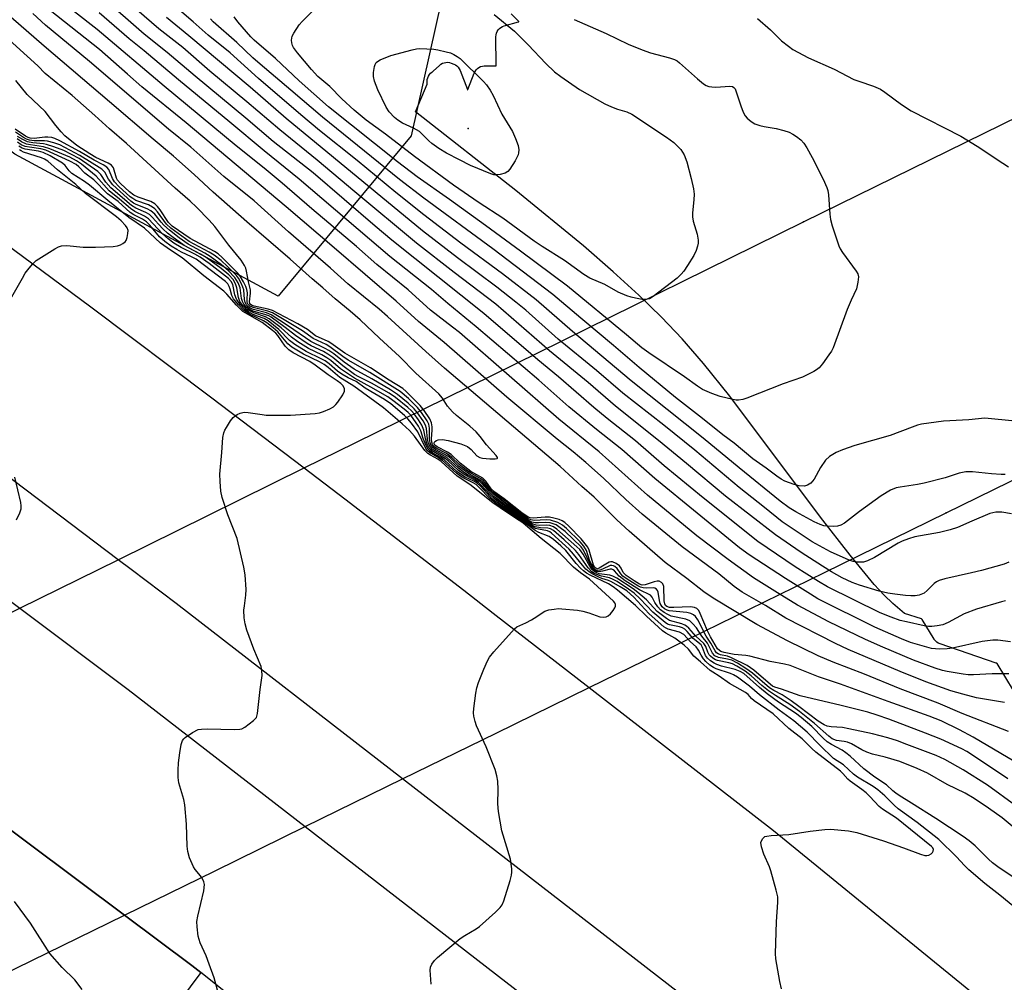
# Model space of a CAD drawing. Units: inches. Extents: x 1243767 to 1249767, y 541454 to 545454.
# Drawn here: x 1247050 to 1247311, y 543700 to 543955 of the extents above; entities that cross this region are included whole.
import ezdxf

# ---------------------------------------------------------------- set-up
doc = ezdxf.new("R2010")
doc.units = ezdxf.units.IN
doc.header["$MEASUREMENT"] = 0
for name, color, linetype in [('ELEV-Spot Elevation', 7, 'Continuous'), ('NTRL-Pasture Land', 2, 'Continuous'), ('NTRL-Trees', 3, 'Continuous'), ('TRANS-Road', 130, 'Continuous'), ('Undefined', 1, 'Continuous'), ('UTIL-Cross Country Transmission Line', 1, 'Continuous'), ('UTIL-Cross Country Transmission Tower', 30, 'Continuous')]:
    doc.layers.add(name, color=color, linetype=linetype)

msp = doc.modelspace()

# ---------------------------------------------------------------- linework, layer by layer
at = {"layer": 'ELEV-Spot Elevation'}
msp.add_point((1247169.17, 543926.12, 404.72), dxfattribs=at)
at = {"layer": 'NTRL-Pasture Land'}
msp.add_lwpolyline([(1247316.27, 543773.18), (1247309.56, 543784.14), (1247309.52, 543784.18), (1247309.47, 543784.22), (1247309.42, 543784.26), (1247309.35, 543784.26), (1247294.42, 543789.35), (1247293.97, 543789.55), (1247293.56, 543789.82), (1247293.2, 543790.15), (1247292.9, 543790.54), (1247292.86, 543790.61), (1247289.7, 543795.79), (1247289.66, 543795.84), (1247289.61, 543795.88), (1247289.56, 543795.91), (1247289.51, 543795.95), (1247284.98, 543797.45), (1247281.92, 543800.07), (1247279.6, 543802.3), (1247276.97, 543805.12), (1247270.52, 543812.85), (1247262.7, 543822.97), (1247238.57, 543855.06), (1247231.61, 543863.77), (1247225.97, 543870.29), (1247220.47, 543876.03), (1247214.42, 543881.89), (1247207.6, 543888.12), (1247199.73, 543894.96), (1247181.78, 543909.71), (1247155.16, 543930.55), (1247158.24, 543937.96), (1247158.28, 543938.04), (1247158.29, 543938.2), (1247158.24, 543938.68), (1247158.28, 543939.16), (1247158.39, 543939.63), (1247158.58, 543940.07), (1247158.83, 543940.48), (1247159.16, 543940.84), (1247159.53, 543941.14), (1247159.66, 543941.22), (1247159.73, 543941.27), (1247159.75, 543941.28), (1247159.81, 543941.33), (1247161.48, 543942.91), (1247161.87, 543943.22), (1247162.29, 543943.45), (1247162.75, 543943.62), (1247163.24, 543943.71), (1247163.73, 543943.72), (1247164.21, 543943.65), (1247164.63, 543943.52), (1247165.29, 543943.26), (1247165.73, 543943.05), (1247166.13, 543942.76), (1247166.48, 543942.42), (1247166.77, 543942.02), (1247166.99, 543941.58), (1247167, 543941.56), (1247168.95, 543936.49), (1247168.97, 543936.4), (1247169.01, 543936.39), (1247169.05, 543936.37), (1247169.06, 543936.42), (1247169.09, 543936.49), (1247170.77, 543940.87), (1247170.99, 543941.31), (1247171.27, 543941.71), (1247171.61, 543942.06), (1247172.01, 543942.35), (1247172.45, 543942.57), (1247172.92, 543942.71), (1247173.4, 543942.78), (1247173.57, 543942.78), (1247176.39, 543942.76), (1247176.5, 543942.76), (1247176.54, 543942.82), (1247176.54, 543942.92), (1247176.52, 543950.51), (1247176.56, 543951), (1247176.68, 543951.47), (1247176.87, 543951.92), (1247177.14, 543952.33), (1247177.47, 543952.7), (1247177.85, 543953), (1247178.27, 543953.24), (1247178.71, 543953.4), (1247182.49, 543954.45), (1247182.61, 543954.46), (1247182.61, 543954.52), (1247182.54, 543954.61), (1247180.52, 543956.59)], dxfattribs=at)
at = {"layer": 'NTRL-Trees'}
msp.add_lwpolyline([(1247153.99, 543924.19), (1247118.66, 543881.63), (1247048.8, 543919.37), (1246913.1, 544022.95), (1246881.78, 544047.85), (1246884.99, 544067.12), (1246897.04, 544085.59), (1246996.61, 544046.24), (1247052.01, 544025.36), (1247102.6, 544007.7), (1247147.56, 544002.88), (1247162.02, 543960.32)], close=True, dxfattribs=at)
at = {"layer": 'TRANS-Road'}
for points in [[(1246711.42, 544136.73), (1246972.64, 543949.35), (1247000.85, 543928.94), (1247032.96, 543905.45), (1247068.93, 543878.8), (1247100.76, 543854.92), (1247125.61, 543836.03), (1247136.4, 543827.84), (1247167.94, 543803.57), (1247175.8, 543797.48), (1247201.26, 543777.72), (1247250.17, 543739.77), (1247489.81, 543544.47)], [(1247250.14, 543677.35), (1247151.74, 543753.5), (1247091.57, 543800.06), (1247079.69, 543809.07), (1247076.21, 543811.69), (1247036.01, 543841.98), (1246992.19, 543874.69), (1246944.22, 543910.14), (1246900.08, 543942.42), (1246855.79, 543974.5), (1246811.36, 544006.37)], [(1246791.45, 543990.9), (1246831.54, 543961.87), (1246867.45, 543935.51), (1246899.24, 543911.91), (1247050.08, 543798.82), (1247078.89, 543777.22), (1247125.89, 543740.85), (1247256.29, 543639.93)], [(1247256, 543576.24), (1247098.11, 543702.08), (1247095.76, 543703.95), (1247077.85, 543717.34), (1247001.16, 543774.71), (1246945.9, 543816.05), (1246941.9, 543819.03), (1246906.28, 543845.5), (1246897.85, 543851.77), (1246865.71, 543875.43), (1246833.48, 543898.96), (1246801.16, 543922.38)]]:
    msp.add_lwpolyline(points, dxfattribs=at)
msp.add_lwpolyline([(1247098.11, 543702.08), (1247075.8, 543672), (1247080.35, 543663.75), (1247086.63, 543651.98), (1247051.72, 543651.23), (1247028.51, 543692.34), (1247000.52, 543731.64), (1246987.89, 543748.22), (1246971.89, 543767.98), (1246955.67, 543787.32), (1246906.28, 543845.5), (1246941.9, 543819.03), (1246945.9, 543816.05), (1247001.16, 543774.71), (1247077.85, 543717.34), (1247095.76, 543703.95)], close=True, dxfattribs=at)
at = {"layer": 'Undefined'}
for points, elevation in [([(1247316, 543757.1), (1247303.2, 543764.56), (1247299.62, 543766.5), (1247294.69, 543768.93), (1247291.51, 543770.17), (1247280.65, 543774.01), (1247267.97, 543778.69), (1247262.15, 543780.63), (1247254.67, 543783.56), (1247253.12, 543783.98), (1247249.36, 543784.7), (1247243.95, 543786.1), (1247242.87, 543786.27), (1247239.79, 543786.55), (1247237.1, 543787.04), (1247236.19, 543787.33), (1247235.83, 543787.57), (1247235.38, 543788.07), (1247233.44, 543791.19), (1247232.69, 543792.78), (1247230.76, 543797.43), (1247230.35, 543798.18), (1247229.88, 543798.71), (1247229.22, 543799.04), (1247228.13, 543799.19), (1247223.73, 543799), (1247222.6, 543799.03), (1247221.87, 543799.26), (1247221.55, 543799.55), (1247221.35, 543799.96), (1247221.22, 543800.76), (1247221.08, 543804.57), (1247220.84, 543805.31), (1247220.51, 543805.65), (1247219.84, 543805.97), (1247219.34, 543806.01), (1247218.54, 543805.84), (1247216.11, 543805.01), (1247215.36, 543804.97), (1247214.65, 543805.19), (1247213.19, 543806.06), (1247211.09, 543807.53), (1247210.32, 543808.31), (1247209.78, 543809.41), (1247209.28, 543810.03), (1247208.42, 543810.72), (1247207.49, 543811.16), (1247207.02, 543811.16), (1247206.55, 543810.99), (1247203.93, 543809.4), (1247203.48, 543809.29), (1247203.03, 543809.4), (1247202.76, 543809.64), (1247202.43, 543810.23), (1247201.22, 543814.21), (1247200.88, 543815.01), (1247200.58, 543815.49), (1247199.11, 543817.23), (1247195.88, 543820.56), (1247194.82, 543821.54), (1247194.07, 543822.01), (1247193.28, 543822.33), (1247191.9, 543822.74), (1247190.77, 543822.98), (1247189.62, 543823.01), (1247186.39, 543822.75), (1247185.56, 543822.82), (1247185.03, 543823.01), (1247183.36, 543824.15), (1247178.73, 543827.87), (1247176.19, 543829.63), (1247175.26, 543830.49), (1247173.8, 543832.55), (1247173.04, 543833.32), (1247169.84, 543835.1), (1247167, 543837.33), (1247164.65, 543839.61), (1247163.68, 543840.21), (1247160.87, 543841.67), (1247160.29, 543842.12), (1247160.12, 543842.4), (1247160.12, 543842.75), (1247160.31, 543843.08), (1247160.7, 543843.33), (1247161.21, 543843.48), (1247162.36, 543843.6), (1247163.85, 543843.36), (1247167.21, 543842.42), (1247168.98, 543841.72), (1247169.97, 543840.96), (1247171.44, 543839.26), (1247172.21, 543838.85), (1247172.97, 543838.68), (1247174.93, 543838.48), (1247176.27, 543838.42), (1247176.84, 543838.52), (1247176.94, 543838.6), (1247176.94, 543838.83), (1247176.59, 543839.39), (1247174, 543842.19), (1247172.31, 543844.39), (1247171.23, 543845.63), (1247169.59, 543847.13), (1247166.04, 543849.98), (1247164.98, 543850.94), (1247163.65, 543852.41), (1247162.35, 543854.56), (1247161.39, 543855.69), (1247155.23, 543861.22), (1247150.93, 543865.62), (1247145.58, 543870.5), (1247140.48, 543875.35), (1247137.83, 543877.69), (1247133.83, 543880.9), (1247130.53, 543883.88), (1247127.71, 543886.24), (1247121.9, 543891.48), (1247110.39, 543901.36), (1247101.47, 543909.24), (1247096.39, 543913.97), (1247090.92, 543918.82), (1247085.53, 543923.28), (1247073.94, 543933.27), (1247056.52, 543947.99), (1247039.44, 543962.84)], 380), ([(1247312.7, 543810.99), (1247311.41, 543810.5), (1247305.39, 543808.81), (1247302.82, 543808.17), (1247295.66, 543806.59), (1247294.23, 543806.19), (1247293.51, 543805.83), (1247292.88, 543805.37), (1247291.05, 543803.49), (1247290.17, 543802.77), (1247288.92, 543802.23), (1247287.82, 543802.06), (1247286.68, 543802.06), (1247285.25, 543802.19), (1247282.38, 543802.5), (1247280.54, 543802.8), (1247278.26, 543803.34), (1247273.02, 543804.96), (1247271.12, 543805.65), (1247268.46, 543806.88), (1247265.63, 543808.46), (1247263.22, 543809.93), (1247257.52, 543813.62), (1247250.71, 543818.3), (1247237.43, 543828.55), (1247227.12, 543837.21), (1247219.68, 543843.34), (1247208.26, 543852.48), (1247201.01, 543858.7), (1247190.73, 543867.12), (1247176.5, 543879.54), (1247165.44, 543887.89), (1247155.46, 543895.72), (1247139.06, 543909.3), (1247129.04, 543917.77), (1247119.09, 543925.77), (1247110.39, 543933.2), (1247100.54, 543941.34), (1247093.35, 543947.65), (1247087, 543952.58), (1247075.98, 543962.23)], 392), ([(1247311.75, 543834.29), (1247310.62, 543834.29), (1247308.05, 543834.48), (1247303.01, 543835.01), (1247301.24, 543835.01), (1247299.48, 543834.67), (1247295.81, 543833.41), (1247290.18, 543831.98), (1247288.48, 543831.65), (1247283.88, 543830.98), (1247282.78, 543830.74), (1247281.26, 543830.11), (1247278.8, 543828.65), (1247273.08, 543824.47), (1247269.03, 543821.36), (1247268.08, 543820.84), (1247267.17, 543820.58), (1247266.08, 543820.5), (1247264.42, 543820.58), (1247263.61, 543820.71), (1247262.57, 543821.01), (1247261.01, 543821.71), (1247256.11, 543824.38), (1247254.37, 543825.44), (1247252.01, 543827.19), (1247241.12, 543836.04), (1247231.52, 543843.99), (1247212.37, 543859.18), (1247196.81, 543872.29), (1247187.23, 543880.65), (1247178.21, 543887.58), (1247167.21, 543895.73), (1247157.32, 543903.26), (1247149.96, 543909.15), (1247139.65, 543917.66), (1247129.69, 543925.64), (1247124.72, 543929.8), (1247113.49, 543939.44), (1247105.91, 543946.19), (1247100.12, 543950.92), (1247096.13, 543954.5), (1247085.1, 543963.96)], 396), ([(1247312.71, 543781.39), (1247308.3, 543781.35), (1247303.35, 543781.15), (1247301.92, 543781.17), (1247300.53, 543781.31), (1247296.36, 543781.99), (1247295.12, 543782.27), (1247293.13, 543782.86), (1247287.36, 543785.01), (1247279.26, 543788.46), (1247274.6, 543790.54), (1247264.92, 543795.19), (1247256.58, 543799.64), (1247251.29, 543802.86), (1247244.93, 543806.9), (1247238.13, 543811.72), (1247229.88, 543817.98), (1247216.76, 543828.85), (1247203.94, 543840.29), (1247193.25, 543848.99), (1247166.8, 543871.96), (1247165.01, 543873.42), (1247159.16, 543877.92), (1247153.18, 543883.28), (1247144.91, 543890.04), (1247139.45, 543894.8), (1247127.66, 543904.79), (1247119.78, 543911.63), (1247114.95, 543915.61), (1247107.51, 543921.55), (1247088.4, 543937.38), (1247070.65, 543952.41), (1247058.63, 543961.93)], 386), ([(1247311.82, 543800.73), (1247310.74, 543800.53), (1247304.1, 543798.55), (1247300.84, 543797.29), (1247296.58, 543795.03), (1247295.13, 543794.44), (1247293.64, 543794.13), (1247292.29, 543793.97), (1247291.35, 543793.99), (1247290.19, 543794.17), (1247285.56, 543795.16), (1247283.88, 543795.59), (1247281.45, 543796.39), (1247278.51, 543797.58), (1247264.53, 543804.51), (1247262.14, 543805.91), (1247255.96, 543809.8), (1247246.05, 543816.52), (1247231.53, 543828.09), (1247221.22, 543836.64), (1247213.56, 543843.22), (1247206.07, 543849.17), (1247202.54, 543852.1), (1247193.09, 543860.23), (1247187.6, 543864.78), (1247173.3, 543877.04), (1247148.85, 543896.51), (1247144.47, 543900.19), (1247127.97, 543914.41), (1247117.36, 543922.72), (1247110.09, 543928.89), (1247096.65, 543940.04), (1247089.23, 543946.36), (1247083.15, 543951.2), (1247071.89, 543961.13)], 390), ([(1247311.52, 543773.8), (1247304.14, 543775.04), (1247300.44, 543775.97), (1247297.33, 543776.86), (1247290.68, 543779.29), (1247283.85, 543781.98), (1247270.05, 543787.89), (1247266.65, 543789.47), (1247253.47, 543796.16), (1247248.06, 543799.49), (1247241.93, 543803.1), (1247239.76, 543804.56), (1247235.67, 543807.9), (1247225.99, 543815.06), (1247215.36, 543823.8), (1247211, 543827.66), (1247205.03, 543833.35), (1247200.38, 543837.51), (1247197, 543840.35), (1247192.78, 543843.7), (1247179.4, 543854.81), (1247162.79, 543869.35), (1247155.96, 543874.9), (1247150.06, 543880.3), (1247133.59, 543894.47), (1247120.8, 543905.34), (1247094.29, 543927.65), (1247082.51, 543937.25), (1247078.64, 543940.55), (1247071.23, 543947.15), (1247058.19, 543957.51)], 384), ([(1247176.04, 543956.4), (1247181.42, 543952.01), (1247185.06, 543948.4), (1247189.72, 543943.4), (1247192.1, 543941.19), (1247193.71, 543939.93), (1247198.73, 543936.48), (1247205.39, 543932.7), (1247207.19, 543931.89), (1247208.78, 543931.32), (1247211.29, 543930.57), (1247212.6, 543929.95), (1247221.82, 543923.82), (1247223.7, 543922.42), (1247225.59, 543920.58), (1247226.49, 543919.15), (1247227.21, 543917.3), (1247228.36, 543912.88), (1247228.97, 543910.13), (1247229.14, 543908.72), (1247229.09, 543907.23), (1247228.72, 543903.78), (1247228.71, 543902.66), (1247228.92, 543901.52), (1247229.91, 543898.11), (1247230.16, 543896.5), (1247230.17, 543895.71), (1247230.02, 543894.89), (1247229.63, 543893.78), (1247229.03, 543892.43), (1247227.38, 543889.74), (1247226.43, 543888.32), (1247225.73, 543887.44), (1247224.63, 543886.46), (1247218.29, 543881.53), (1247217.29, 543880.97), (1247216.74, 543880.81), (1247216.17, 543880.74), (1247215.3, 543880.8), (1247213.54, 543881.1), (1247212.38, 543881.36), (1247211.29, 543881.71), (1247208.93, 543882.71), (1247205.38, 543884.72), (1247201.43, 543886.41), (1247199.81, 543887.4), (1247194.73, 543891.1), (1247188.8, 543894.84), (1247186.69, 543896.26), (1247178.32, 543902.38), (1247172.02, 543906.45), (1247165.28, 543911.14), (1247154.9, 543918.71), (1247147.18, 543924.65), (1247142.04, 543928.4), (1247138.87, 543931.02), (1247135.57, 543934.06), (1247132.43, 543937.33), (1247130.25, 543939.07), (1247129.23, 543939.98), (1247127.52, 543941.82), (1247123.79, 543946.27), (1247122.78, 543947.65), (1247122.52, 543948.14), (1247122.31, 543948.87), (1247122.23, 543949.63), (1247122.28, 543950.12), (1247122.44, 543950.66), (1247122.82, 543951.43), (1247124.24, 543953.64), (1247125.02, 543954.51), (1247129.29, 543958.76)], 402), ([(1247312.63, 543766.09), (1247300.3, 543770.88), (1247293.89, 543773.62), (1247283.8, 543777.38), (1247274.34, 543781.33), (1247266.03, 543784.48), (1247262.06, 543786.19), (1247253.89, 543790.16), (1247245.76, 543794.52), (1247234.17, 543801.48), (1247231.74, 543803.18), (1247227.18, 543806.72), (1247221.48, 543810.97), (1247211.86, 543819.26), (1247208.58, 543822.28), (1247202.61, 543828.27), (1247199.35, 543831.13), (1247193.59, 543836.45), (1247162.83, 543862.55), (1247157.87, 543866.96), (1247147.73, 543876.27), (1247145.47, 543878.19), (1247137.18, 543884.88), (1247132.58, 543889.05), (1247121.39, 543898.7), (1247112.31, 543906.97), (1247104.23, 543913.45), (1247095.46, 543921.18), (1247089.6, 543926.01), (1247068.58, 543943.96), (1247056.94, 543953.62), (1247053.52, 543956.64)], 382), ([(1247313.1, 543789.85), (1247309.79, 543790.35), (1247308.41, 543790.37), (1247305.61, 543789.97), (1247297.69, 543788.2), (1247296.29, 543788.05), (1247294.32, 543787.97), (1247293.19, 543788), (1247292.2, 543788.16), (1247286.62, 543789.72), (1247284.15, 543790.64), (1247277.08, 543793.8), (1247261.99, 543801.33), (1247259.99, 543802.51), (1247253.4, 543806.66), (1247243.72, 543812.94), (1247241.14, 543814.85), (1247218.66, 543833.25), (1247209.95, 543840.94), (1247203.2, 543846.25), (1247195.86, 543852.26), (1247187.94, 543859.3), (1247171.24, 543873.5), (1247163.7, 543879.69), (1247159.4, 543883.41), (1247148.37, 543892.19), (1247139.91, 543899.32), (1247124.29, 543912.73), (1247114.97, 543920.19), (1247105.89, 543927.81), (1247092.22, 543939.08), (1247083.13, 543946.77), (1247079.09, 543949.94), (1247071.18, 543956.88)], 388), ([(1247313.36, 543823.84), (1247310.84, 543824.34), (1247309.27, 543824.29), (1247307.68, 543823.91), (1247302.83, 543821.91), (1247299.08, 543820.26), (1247297.12, 543819.62), (1247294.27, 543818.9), (1247287.71, 543817.76), (1247286.02, 543817.26), (1247284.37, 543816.61), (1247283.32, 543816.09), (1247277.04, 543812.28), (1247275.18, 543811.41), (1247274.08, 543811.06), (1247273.28, 543810.99), (1247272.19, 543811.06), (1247271.39, 543811.23), (1247270.34, 543811.59), (1247265.3, 543813.76), (1247260.44, 543816.47), (1247252.53, 543821.72), (1247247.79, 543825.56), (1247241.1, 543830.81), (1247229.36, 543840.72), (1247221.07, 543847.42), (1247210.2, 543855.92), (1247203.17, 543861.87), (1247193.05, 543870.2), (1247184.41, 543877.91), (1247181.82, 543880.09), (1247176.78, 543884.01), (1247166.31, 543891.78), (1247157.03, 543898.97), (1247120.83, 543928.83), (1247111.21, 543937.09), (1247094.99, 543950.78), (1247089.07, 543955.62)], 394), ([(1247314.37, 543848.49), (1247306.34, 543849.22), (1247302.11, 543848.85), (1247295.37, 543848.47), (1247289.54, 543847.65), (1247288.4, 543847.36), (1247286.99, 543846.88), (1247281.21, 543844.62), (1247271.82, 543842.03), (1247268.49, 543840.83), (1247266.87, 543840.14), (1247265.1, 543839.06), (1247264, 543838.11), (1247262.69, 543836.14), (1247261.03, 543833.06), (1247260.09, 543832.04), (1247259.21, 543831.43), (1247258.43, 543831.24), (1247256.99, 543831.33), (1247255.67, 543831.68), (1247253.22, 543832.57), (1247252.24, 543833.08), (1247251.1, 543833.83), (1247248.25, 543835.99), (1247244.68, 543838.49), (1247239.77, 543842.59), (1247236.72, 543844.81), (1247231.38, 543849.14), (1247224.17, 543854.73), (1247214.57, 543862.73), (1247207.75, 543868.57), (1247199.03, 543875.76), (1247191.65, 543882.09), (1247175.64, 543894.25), (1247157.39, 543907.63), (1247150.88, 543912.62), (1247130.45, 543929.12), (1247122.09, 543936.31), (1247113.89, 543943.21), (1247111.99, 543944.88), (1247107.71, 543948.98), (1247101.45, 543954.5), (1247100.74, 543955.27)], 398), ([(1247197.31, 543955.08), (1247205.78, 543951.4), (1247211.59, 543948.53), (1247215.33, 543946.99), (1247217.51, 543946.2), (1247222.59, 543944.93), (1247223.92, 543944.47), (1247224.6, 543944.07), (1247225.26, 543943.55), (1247230.05, 543939.29), (1247231.65, 543937.98), (1247232.31, 543937.59), (1247233, 543937.33), (1247233.81, 543937.18), (1247234.92, 543937.09), (1247238.62, 543937.41), (1247239.36, 543937.29), (1247239.71, 543937.07), (1247240, 543936.66), (1247240.21, 543936.16), (1247241.51, 543932.17), (1247242.16, 543930.5), (1247242.7, 543929.53), (1247243.2, 543928.87), (1247244.26, 543927.97), (1247245.25, 543927.42), (1247246.61, 543926.95), (1247247.74, 543926.68), (1247250.95, 543926.13), (1247252.96, 543925.62), (1247254.34, 543925.16), (1247255.34, 543924.68), (1247256.31, 543924.06), (1247257.46, 543923.11), (1247258.27, 543922.25), (1247259.07, 543921.04), (1247260.51, 543918.48), (1247263.43, 543912.69), (1247264.34, 543910.51), (1247264.6, 543909.66), (1247264.78, 543908.52), (1247265.16, 543903.39), (1247265.33, 543902.02), (1247265.79, 543900.33), (1247267.57, 543895.02), (1247267.94, 543894.23), (1247268.57, 543893.26), (1247272.18, 543888.29), (1247272.58, 543887.55), (1247272.74, 543886.75), (1247272.63, 543885.33), (1247272.27, 543883.63), (1247270.8, 543880.55), (1247269.76, 543878.07), (1247266.06, 543867.97), (1247265.57, 543867), (1247264.94, 543866.04), (1247263.24, 543863.72), (1247262.32, 543862.63), (1247261.65, 543862.09), (1247260.89, 543861.64), (1247257.95, 543860.17), (1247252.75, 543858.36), (1247243.14, 543854.56), (1247242.02, 543854.25), (1247240.87, 543854.07), (1247240.3, 543854.06), (1247239.44, 543854.17), (1247236.03, 543855.05), (1247233.81, 543855.83), (1247231.39, 543856.87), (1247230.02, 543857.71), (1247226.6, 543860.24), (1247217.07, 543866.58), (1247215.24, 543867.95), (1247211.2, 543871.41), (1247195.49, 543884.34), (1247183.05, 543893.61), (1247173.72, 543900.43), (1247164.14, 543907.33), (1247155.56, 543913.28), (1247150.33, 543917.29), (1247132.05, 543931.91), (1247124.27, 543938.77), (1247117.98, 543944.72), (1247112.33, 543949.57), (1247111.4, 543950.51), (1247108.01, 543954.44), (1247107.03, 543955.82)], 400), ([(1247245.95, 543955.35), (1247249.41, 543952.36), (1247252.36, 543949.4), (1247254.15, 543947.96), (1247255.33, 543947.14), (1247259.52, 543944.92), (1247266.31, 543941.9), (1247271.54, 543939.19), (1247272.89, 543938.67), (1247276.73, 543937.4), (1247278.58, 543936.59), (1247279.79, 543935.82), (1247284.18, 543932.52), (1247286.75, 543930.86), (1247299.99, 543924.1), (1247304.31, 543921.42), (1247311.12, 543916.91), (1247312.61, 543916)], 398), ([(1247312.42, 543753.5), (1247302.8, 543759.99), (1247301.53, 543760.78), (1247300.17, 543761.49), (1247294.6, 543764.01), (1247290.6, 543765.64), (1247280.79, 543769.36), (1247277.77, 543770.42), (1247275.22, 543771.19), (1247268.14, 543772.97), (1247257.26, 543775.53), (1247252.34, 543777.31), (1247250.6, 543777.86), (1247249.98, 543778.15), (1247249.39, 543778.56), (1247245.02, 543782.34), (1247243.24, 543783.56), (1247239.06, 543785.68), (1247237.97, 543786.05), (1247236.15, 543786.45), (1247235.47, 543786.72), (1247235.09, 543787.01), (1247234.71, 543787.48), (1247233.58, 543789.51), (1247232.29, 543791.41), (1247230.13, 543795.76), (1247229.5, 543796.59), (1247228.95, 543797.08), (1247228.25, 543797.42), (1247227.17, 543797.67), (1247222.54, 543798.12), (1247222, 543798.28), (1247221.26, 543798.64), (1247220.64, 543799.16), (1247220.11, 543800.08), (1247219.91, 543800.87), (1247219.58, 543803.06), (1247219.41, 543803.52), (1247219.13, 543803.89), (1247218.74, 543804.14), (1247218.27, 543804.25), (1247216.38, 543804.15), (1247215.58, 543804.19), (1247214.86, 543804.39), (1247214.14, 543804.72), (1247211.39, 543806.5), (1247210.23, 543807.35), (1247209.67, 543807.92), (1247208.66, 543809.39), (1247208.11, 543809.87), (1247207.7, 543810.09), (1247207.27, 543810.19), (1247206.8, 543810.11), (1247204.8, 543809.15), (1247204.11, 543808.91), (1247203.45, 543808.86), (1247202.98, 543809.02), (1247202.42, 543809.54), (1247201.85, 543810.52), (1247201.39, 543811.59), (1247200.54, 543814.09), (1247199.89, 543815.29), (1247198.89, 543816.44), (1247195.27, 543819.96), (1247194.2, 543820.88), (1247192.98, 543821.58), (1247191.01, 543822.19), (1247189.86, 543822.3), (1247186.65, 543822.08), (1247185.75, 543822.23), (1247184.95, 543822.62), (1247183.57, 543823.6), (1247179.13, 543827.1), (1247175.66, 543829.65), (1247174.91, 543830.42), (1247173.3, 543832.51), (1247172.68, 543833.08), (1247170.03, 543834.53), (1247169.08, 543835.16), (1247166.71, 543837), (1247164.84, 543838.84), (1247164.19, 543839.39), (1247163.19, 543839.99), (1247160.82, 543841.19), (1247160.12, 543841.66), (1247159.64, 543842.24), (1247159.46, 543842.9), (1247159.44, 543843.75), (1247159.62, 543846.11), (1247159.61, 543846.99), (1247159.37, 543848.05), (1247158.93, 543849.04), (1247157.49, 543851.28), (1247156.43, 543852.66), (1247152.65, 543856.35), (1247151.78, 543857.09), (1247148.18, 543859.32), (1247143.24, 543862.61), (1247136.41, 543866.5), (1247132.7, 543869.19), (1247131.95, 543869.61), (1247128.62, 543871.14), (1247126.47, 543872.77), (1247123.92, 543874.26), (1247117.14, 543877.86), (1247116.03, 543878.22), (1247112.27, 543879.01), (1247111.76, 543879.19), (1247111.36, 543879.44), (1247111.19, 543879.66), (1247111.08, 543880.12), (1247111.34, 543882.4), (1247111.32, 543883.36), (1247110.8, 543885.47), (1247110.32, 543888.31), (1247110.07, 543889.1), (1247109.72, 543889.81), (1247108.85, 543891.17), (1247105.58, 543895.16), (1247101.87, 543900.15), (1247100.35, 543901.83), (1247096.96, 543905.3), (1247095.29, 543906.9), (1247091.32, 543910.32), (1247078.45, 543922.16), (1247073.87, 543926.08), (1247070.04, 543929.63), (1247063.96, 543934.93), (1247056.85, 543940.76), (1247054.86, 543942.77), (1247052.07, 543945.35), (1247042.31, 543954.11)], 378), ([(1247314.54, 543746.39), (1247307.05, 543751.86), (1247300.58, 543755.95), (1247295.73, 543758.67), (1247293.42, 543759.71), (1247285.63, 543762.67), (1247283.09, 543763.61), (1247280.59, 543764.42), (1247276.46, 543765.45), (1247270.21, 543766.83), (1247268.5, 543767.11), (1247265.56, 543767.31), (1247264.43, 543767.54), (1247263.65, 543767.82), (1247262.07, 543768.83), (1247256.96, 543772.75), (1247254.87, 543774.25), (1247252.5, 543775.78), (1247250.26, 543776.98), (1247249.15, 543777.7), (1247244.66, 543781.59), (1247242.9, 543782.85), (1247240.67, 543784.2), (1247239.11, 543784.98), (1247238.01, 543785.32), (1247235.61, 543785.74), (1247234.67, 543786.19), (1247233.98, 543786.89), (1247232.66, 543789.49), (1247231.17, 543791.38), (1247229.74, 543793.6), (1247228.82, 543794.69), (1247227.99, 543795.42), (1247226.97, 543795.87), (1247223.06, 543796.71), (1247222.11, 543797.12), (1247221.14, 543797.71), (1247220.23, 543798.4), (1247219.47, 543799.21), (1247218.71, 543800.34), (1247218.03, 543801.76), (1247217.58, 543802.3), (1247214.67, 543803.66), (1247210.81, 543806.09), (1247209.26, 543807.32), (1247208.02, 543808.74), (1247207.65, 543809.03), (1247207.25, 543809.18), (1247206.84, 543809.18), (1247204.77, 543808.6), (1247203.92, 543808.47), (1247203.4, 543808.52), (1247202.72, 543808.85), (1247202.16, 543809.42), (1247201.7, 543810.14), (1247199.73, 543814.25), (1247199.16, 543815.12), (1247194.85, 543819.14), (1247193.6, 543820.19), (1247192.48, 543820.92), (1247190.92, 543821.46), (1247189.8, 543821.58), (1247187.77, 543821.43), (1247186.91, 543821.46), (1247186.06, 543821.65), (1247185.1, 543822.14), (1247175.82, 543829.09), (1247174.85, 543830.02), (1247172.94, 543832.31), (1247172.33, 543832.84), (1247169.48, 543834.41), (1247168.13, 543835.33), (1247166.61, 543836.51), (1247164.53, 543838.51), (1247163.72, 543839.17), (1247160.47, 543840.93), (1247159.8, 543841.39), (1247159.28, 543842.01), (1247159.02, 543842.71), (1247158.9, 543843.78), (1247158.89, 543846.61), (1247158.65, 543847.63), (1247158.22, 543848.57), (1247156.74, 543850.79), (1247155.7, 543852.11), (1247153.28, 543854.44), (1247151.11, 543856.32), (1247142.99, 543861.38), (1247137.24, 543864.67), (1247135.84, 543865.64), (1247132.44, 543868.22), (1247131.44, 543868.77), (1247128, 543870.38), (1247125.16, 543872.41), (1247117.19, 543877.2), (1247115.96, 543877.69), (1247112.04, 543878.6), (1247111.06, 543879.06), (1247110.74, 543879.39), (1247110.48, 543880), (1247110.43, 543880.8), (1247110.5, 543882.49), (1247110.38, 543883.42), (1247110.09, 543884.21), (1247109.44, 543885.47), (1247108.56, 543886.94), (1247107.85, 543887.86), (1247103.86, 543891.9), (1247102.75, 543892.84), (1247101.81, 543893.46), (1247095.35, 543896.94), (1247090.58, 543900.21), (1247089.97, 543900.76), (1247089.6, 543901.2), (1247087.37, 543904.6), (1247086.68, 543905.42), (1247085.91, 543906.15), (1247084.86, 543906.74), (1247081.55, 543907.88), (1247080.35, 543908.42), (1247079.18, 543909.33), (1247076.84, 543911.55), (1247076.07, 543912.41), (1247075.73, 543912.95), (1247074.93, 543915.69), (1247074.46, 543916.39), (1247073.52, 543916.99), (1247070.31, 543918.47), (1247068.7, 543919.43), (1247065.25, 543921.65), (1247062.08, 543924.2), (1247061.09, 543925.22), (1247059.62, 543926.94), (1247056.8, 543930.62), (1247052.03, 543935.17), (1247049.06, 543938.86)], 376), ([(1247314.68, 543740.07), (1247310.88, 543743.16), (1247307.32, 543745.73), (1247303.49, 543748.34), (1247301.1, 543749.74), (1247296.33, 543752.04), (1247291.14, 543754.99), (1247288.33, 543756.27), (1247283.72, 543758.08), (1247279.86, 543759.25), (1247276.53, 543760.1), (1247274.95, 543760.64), (1247273.67, 543761.22), (1247270.88, 543762.79), (1247269.84, 543763.26), (1247269, 543763.45), (1247266.9, 543763.7), (1247265.82, 543764.12), (1247264.89, 543764.82), (1247261.11, 543768.2), (1247257.15, 543771.38), (1247254.5, 543773.24), (1247250.74, 543775.61), (1247248.84, 543776.91), (1247247.15, 543778.29), (1247244.3, 543780.83), (1247242.67, 543782.06), (1247240.51, 543783.41), (1247239.28, 543784.03), (1247238.33, 543784.33), (1247235.3, 543784.91), (1247234.78, 543785.11), (1247234.07, 543785.52), (1247233.46, 543786.05), (1247233.15, 543786.47), (1247232.79, 543787.16), (1247232.23, 543788.61), (1247231.75, 543789.4), (1247229.6, 543791.37), (1247227.74, 543793.47), (1247227.14, 543794.03), (1247226.68, 543794.33), (1247225.9, 543794.65), (1247222.6, 543795.58), (1247221.76, 543796.06), (1247219.34, 543797.98), (1247216.46, 543801), (1247214.19, 543802.96), (1247212.95, 543803.92), (1247208.6, 543806.81), (1247207.57, 543807.33), (1247206.76, 543807.61), (1247203.91, 543807.96), (1247203.13, 543808.26), (1247202.43, 543808.7), (1247202.03, 543809.09), (1247201.53, 543809.79), (1247199.63, 543813.15), (1247198.81, 543814.36), (1247198.03, 543815.13), (1247192.68, 543819.8), (1247191.76, 543820.38), (1247190.81, 543820.73), (1247190.03, 543820.85), (1247188.03, 543820.79), (1247187.19, 543820.87), (1247186.38, 543821.08), (1247185.34, 543821.62), (1247175.99, 543828.48), (1247174.95, 543829.43), (1247172.79, 543831.88), (1247172.2, 543832.44), (1247171.3, 543833.03), (1247169.17, 543834.12), (1247168.16, 543834.76), (1247166.55, 543835.98), (1247163.44, 543838.82), (1247159.59, 543841.04), (1247159.1, 543841.54), (1247158.62, 543842.53), (1247158.37, 543843.64), (1247158.11, 543846.49), (1247157.83, 543847.4), (1247157.19, 543848.56), (1247155.72, 543850.66), (1247154.79, 543851.75), (1247153.18, 543853.27), (1247150.39, 543855.57), (1247148.5, 543856.81), (1247143.59, 543859.71), (1247138.89, 543862.26), (1247136.21, 543864.14), (1247133.47, 543866.31), (1247132.15, 543867.26), (1247131.19, 543867.79), (1247127.4, 543869.6), (1247121.47, 543873.68), (1247116.86, 543876.71), (1247115.55, 543877.24), (1247112.15, 543878.1), (1247111.4, 543878.4), (1247110.75, 543878.78), (1247110.24, 543879.31), (1247109.89, 543879.96), (1247109.73, 543880.8), (1247109.54, 543883.3), (1247109.34, 543884.05), (1247108.86, 543885.12), (1247108.12, 543886.4), (1247107.61, 543887.11), (1247105.24, 543889.56), (1247103.56, 543891.12), (1247101.71, 543892.52), (1247100.37, 543893.33), (1247095.06, 543896.19), (1247090.2, 543899.71), (1247089.02, 543900.79), (1247086.64, 543903.99), (1247085.91, 543904.79), (1247085.31, 543905.31), (1247084.23, 543905.86), (1247080.88, 543907.07), (1247080.06, 543907.54), (1247079.41, 543908.04), (1247076.4, 543910.78), (1247075.27, 543911.95), (1247074.66, 543912.91), (1247073.71, 543915.25), (1247073.17, 543915.88), (1247072.26, 543916.46), (1247069.79, 543917.72), (1247065.95, 543920.03), (1247060.69, 543922.84), (1247059.35, 543923.48), (1247058.57, 543923.72), (1247057.53, 543923.86), (1247056.69, 543923.83), (1247053.89, 543923.49), (1247052.85, 543923.57), (1247052.34, 543923.74), (1247051.56, 543924.14), (1247048.83, 543925.94)], 374), ([(1247313.81, 543727.44), (1247309.78, 543730.19), (1247308.37, 543731.25), (1247307.27, 543732.23), (1247303.74, 543735.74), (1247302.19, 543737.1), (1247300.56, 543738.24), (1247293.31, 543742.97), (1247286.88, 543747.09), (1247283.54, 543749.09), (1247282.67, 543749.68), (1247281.87, 543750.34), (1247280.19, 543751.96), (1247277.15, 543753.93), (1247274.15, 543756.18), (1247270.54, 543759.52), (1247269.42, 543760.45), (1247268.47, 543761.09), (1247265.63, 543762.6), (1247264.47, 543763.33), (1247263.4, 543764.31), (1247260.35, 543767.42), (1247257.59, 543769.79), (1247256.06, 543770.95), (1247251.54, 543773.88), (1247248.54, 543776.09), (1247246.5, 543777.78), (1247242.33, 543781.5), (1247241.35, 543782.05), (1247240.02, 543782.56), (1247236.44, 543783.45), (1247235.16, 543783.84), (1247234.42, 543784.18), (1247233.47, 543784.82), (1247232.64, 543785.58), (1247232.18, 543786.26), (1247231.39, 543788.36), (1247230.97, 543789.08), (1247228.9, 543790.76), (1247227.24, 543792.67), (1247226.65, 543793.22), (1247226, 543793.62), (1247225.29, 543793.87), (1247222.55, 543794.41), (1247222.08, 543794.59), (1247221.44, 543794.99), (1247218.17, 543797.74), (1247214.81, 543801.27), (1247213.17, 543802.78), (1247211.75, 543803.88), (1247208.67, 543805.89), (1247207.65, 543806.46), (1247206.69, 543806.86), (1247204.52, 543807.31), (1247203.72, 543807.57), (1247202.71, 543808.06), (1247202.01, 543808.51), (1247201.03, 543809.53), (1247198.5, 543813.11), (1247197.65, 543814.12), (1247194.64, 543816.94), (1247191.75, 543819.44), (1247191.02, 543819.86), (1247190.25, 543820.09), (1247188.3, 543820.19), (1247186.95, 543820.43), (1247186.2, 543820.75), (1247185.48, 543821.18), (1247176.04, 543827.95), (1247174.86, 543829.02), (1247172.62, 543831.48), (1247171.85, 543832.21), (1247170.97, 543832.77), (1247168.84, 543833.82), (1247167.83, 543834.44), (1247166.47, 543835.47), (1247163.88, 543837.87), (1247163.03, 543838.56), (1247159.42, 543840.66), (1247158.8, 543841.28), (1247158.19, 543842.5), (1247157.78, 543843.84), (1247157.38, 543846.09), (1247156.84, 543847.37), (1247155.92, 543848.82), (1247154.77, 543850.39), (1247154.07, 543851.18), (1247153.08, 543852.1), (1247149.82, 543854.71), (1247148.15, 543855.85), (1247143.48, 543858.57), (1247140.12, 543860.21), (1247138.99, 543860.89), (1247135.85, 543863.17), (1247133.19, 543865.34), (1247131.89, 543866.28), (1247130.7, 543866.94), (1247127.41, 543868.47), (1247126.43, 543869.06), (1247123.29, 543871.22), (1247120.55, 543873.34), (1247116.8, 543876.05), (1247116.18, 543876.4), (1247115.42, 543876.7), (1247112.02, 543877.7), (1247110.99, 543878.19), (1247110.3, 543878.66), (1247109.57, 543879.49), (1247109.19, 543880.21), (1247108.98, 543881), (1247108.57, 543883.83), (1247108.07, 543885.15), (1247107.17, 543886.59), (1247105.41, 543888.42), (1247103.67, 543889.94), (1247100.63, 543892.2), (1247099.22, 543893.06), (1247094.77, 543895.44), (1247092.38, 543897.16), (1247089.82, 543899.17), (1247088.37, 543900.47), (1247087.59, 543901.31), (1247085.91, 543903.37), (1247084.91, 543904.31), (1247083.92, 543904.86), (1247081.01, 543905.95), (1247080.24, 543906.37), (1247079.59, 543906.84), (1247074.77, 543911.17), (1247073.65, 543912.66), (1247072.62, 543914.57), (1247071.87, 543915.38), (1247066.03, 543919.02), (1247060.69, 543921.82), (1247059.09, 543922.38), (1247057.46, 543922.78), (1247056.63, 543922.86), (1247053.86, 543922.85), (1247052.62, 543923.06), (1247051.85, 543923.36), (1247051.09, 543923.77), (1247048.92, 543925.2)], 372), ([(1247252.32, 543697.78), (1247251.88, 543699.76), (1247250.86, 543705.76), (1247250.72, 543707.13), (1247251.01, 543715.58), (1247251.37, 543720.8), (1247251.33, 543722.24), (1247250.94, 543723.96), (1247249.52, 543729.09), (1247249.14, 543730.18), (1247247.67, 543733.53), (1247247.05, 543735.5), (1247246.88, 543736.6), (1247246.98, 543737.09), (1247247.35, 543737.7), (1247247.91, 543738.17), (1247248.42, 543738.34), (1247249.57, 543738.48), (1247254.31, 543738.76), (1247259.97, 543739.62), (1247263.83, 543740.08), (1247265.31, 543740.16), (1247270.13, 543739.74), (1247272.36, 543739.24), (1247279.45, 543737.1), (1247284.75, 543735.22), (1247289.26, 543733.51), (1247290.4, 543733.19), (1247290.95, 543733.15), (1247291.44, 543733.26), (1247292.09, 543733.6), (1247292.42, 543733.93), (1247292.63, 543734.32), (1247292.68, 543734.73), (1247292.48, 543735.2), (1247292.13, 543735.6), (1247282.85, 543743.06), (1247279.19, 543745.47), (1247278.24, 543746.18), (1247275.77, 543748.83), (1247274.77, 543749.78), (1247273.68, 543750.67), (1247270.57, 543752.87), (1247269.94, 543753.45), (1247268.63, 543754.94), (1247268, 543755.53), (1247261.42, 543760.62), (1247260.37, 543761.58), (1247257.82, 543764.16), (1247254.31, 543766.86), (1247250.12, 543770.77), (1247245.03, 543774.24), (1247244.39, 543774.81), (1247243.47, 543775.88), (1247242.74, 543776.46), (1247238.55, 543778.86), (1247235.79, 543780.81), (1247234.09, 543781.79), (1247233.42, 543782.27), (1247230.86, 543784.55), (1247229.03, 543786.05), (1247227.65, 543787.91), (1247226.52, 543789.03), (1247223.98, 543790.84), (1247221.63, 543792.19), (1247220.76, 543792.78), (1247216.46, 543796.68), (1247213.58, 543799.51), (1247208.76, 543803.64), (1247207.6, 543804.5), (1247206.39, 543805.27), (1247201.54, 543807.56), (1247200.55, 543808.12), (1247199.74, 543808.71), (1247198.97, 543809.42), (1247197.85, 543810.65), (1247195.1, 543814.09), (1247193.78, 543815.36), (1247191.82, 543817.05), (1247190.63, 543817.83), (1247187.93, 543818.9), (1247186.9, 543819.45), (1247182.93, 543822.33), (1247176.65, 543826.52), (1247174.91, 543827.91), (1247172.08, 543830.87), (1247171.22, 543831.64), (1247170.3, 543832.19), (1247167.98, 543833.3), (1247167.1, 543833.83), (1247166.08, 543834.62), (1247162.31, 543838), (1247161.42, 543838.6), (1247158.86, 543840.1), (1247158.36, 543840.58), (1247157.9, 543841.22), (1247155.75, 543845.6), (1247154.11, 543847.92), (1247153.15, 543849.06), (1247152.23, 543849.98), (1247148.59, 543853.02), (1247146.93, 543854.2), (1247141.8, 543857.25), (1247139.37, 543858.95), (1247137.26, 543859.93), (1247135.61, 543860.9), (1247134.46, 543861.76), (1247132.2, 543863.7), (1247131.13, 543864.47), (1247130.09, 543865.05), (1247126.11, 543866.97), (1247123.1, 543868.79), (1247121.73, 543869.91), (1247118.9, 543872.81), (1247115.99, 543875.1), (1247114.93, 543875.68), (1247113.17, 543876.33), (1247112.09, 543876.81), (1247110.78, 543877.5), (1247109.81, 543878.13), (1247108.59, 543879.39), (1247107.59, 543880.81), (1247107.18, 543882.02), (1247106.69, 543884.72), (1247106.25, 543885.54), (1247105.49, 543886.33), (1247100.34, 543890.27), (1247097.98, 543891.96), (1247096.57, 543892.77), (1247092.89, 543894.52), (1247090.97, 543895.74), (1247089.44, 543896.85), (1247087.96, 543898.19), (1247084.3, 543902.19), (1247083.23, 543902.9), (1247080.61, 543904.09), (1247079.44, 543904.89), (1247076.54, 543907.43), (1247073.8, 543909.61), (1247070.38, 543913.47), (1247066.5, 543916.64), (1247065.12, 543917.58), (1247063.37, 543918.51), (1247058.02, 543920.77), (1247056.38, 543921.3), (1247052.97, 543921.77), (1247051.84, 543922.02), (1247050.56, 543922.61), (1247049.38, 543923.37)], 368), ([(1247315.24, 543718.53), (1247310.33, 543722.63), (1247306.28, 543725.73), (1247302.1, 543729.34), (1247300.88, 543730.52), (1247298.8, 543732.78), (1247294.1, 543737.39), (1247288.32, 543741.94), (1247283.33, 543745.59), (1247282.25, 543746.54), (1247279.8, 543748.98), (1247277.92, 543750.58), (1247276.63, 543751.47), (1247272.5, 543753.95), (1247271.45, 543754.77), (1247268.77, 543757.22), (1247266.12, 543758.9), (1247262.47, 543762.5), (1247259.13, 543765.93), (1247255.61, 543768.89), (1247251.71, 543771.75), (1247246.51, 543775.86), (1247243.8, 543778.14), (1247240.61, 543780.5), (1247239.62, 543781.11), (1247238.82, 543781.48), (1247234.99, 543782.69), (1247234.29, 543783.03), (1247233.32, 543783.71), (1247232.21, 543784.68), (1247231.63, 543785.34), (1247231, 543786.31), (1247230.25, 543787.7), (1247229.64, 543788.52), (1247228.14, 543789.93), (1247226.37, 543791.79), (1247225.29, 543792.49), (1247222.24, 543793.29), (1247221.75, 543793.49), (1247221.09, 543793.91), (1247217.2, 543797.31), (1247216.01, 543798.53), (1247213.11, 543801.74), (1247211.27, 543803.39), (1247209.51, 543804.51), (1247207.18, 543805.82), (1247206.39, 543806.16), (1247204.66, 543806.69), (1247203.84, 543807.02), (1247202.25, 543807.82), (1247201.25, 543808.44), (1247200.41, 543809.19), (1247199.45, 543810.23), (1247197.11, 543813.2), (1247195.98, 543814.48), (1247191.3, 543818.75), (1247190.82, 543819.08), (1247190.17, 543819.36), (1247187.78, 543819.75), (1247187.01, 543819.96), (1247185.75, 543820.65), (1247175.97, 543827.5), (1247174.98, 543828.38), (1247172.38, 543831.17), (1247171.49, 543831.97), (1247170.64, 543832.49), (1247168.31, 543833.62), (1247167.34, 543834.22), (1247166.16, 543835.14), (1247162.78, 543838.19), (1247161.9, 543838.79), (1247159.74, 543839.99), (1247159.04, 543840.46), (1247158.51, 543841.02), (1247157.95, 543841.99), (1247157.21, 543843.86), (1247156.56, 543845.9), (1247155.91, 543847.13), (1247153.88, 543850.02), (1247153.21, 543850.72), (1247152.11, 543851.64), (1247149.13, 543853.93), (1247147.79, 543854.88), (1247143.33, 543857.51), (1247138.99, 543859.89), (1247137.11, 543861.09), (1247135.27, 543862.38), (1247132.68, 543864.53), (1247131.62, 543865.31), (1247130.25, 543866.07), (1247126.75, 543867.73), (1247123.94, 543869.49), (1247122.24, 543870.77), (1247119.44, 543873.26), (1247116.28, 543875.65), (1247115.33, 543876.14), (1247112.2, 543877.19), (1247110.27, 543878.23), (1247109.3, 543879.16), (1247108.54, 543880.26), (1247108.15, 543881.33), (1247107.71, 543883.88), (1247107.4, 543884.93), (1247106.72, 543886.07), (1247105.58, 543887.28), (1247103.54, 543888.95), (1247099.54, 543891.91), (1247098.1, 543892.79), (1247093.74, 543895.08), (1247090.44, 543897.44), (1247089.31, 543898.37), (1247088.17, 543899.45), (1247086.92, 543900.73), (1247085.35, 543902.54), (1247084.52, 543903.32), (1247083.56, 543903.88), (1247080.92, 543904.96), (1247079.73, 543905.7), (1247074.28, 543910.39), (1247072.97, 543911.93), (1247071.56, 543913.92), (1247070.78, 543914.71), (1247065.82, 543918.16), (1247061.78, 543920.28), (1247059.08, 543921.3), (1247057.17, 543921.91), (1247056.35, 543922.05), (1247053.54, 543922.3), (1247052.12, 543922.61), (1247050.88, 543923.19), (1247049.47, 543924.06)], 370), ([(1247047.65, 543880.82), (1247050.79, 543886.45), (1247051.53, 543887.72), (1247052.18, 543888.65), (1247053.44, 543890.14), (1247054.46, 543891.1), (1247059.36, 543894.25), (1247060.38, 543894.78), (1247061.17, 543895), (1247062.57, 543895.07), (1247066.91, 543894.65), (1247070.21, 543894.67), (1247072.61, 543894.72), (1247074.88, 543894.86), (1247076.01, 543895.01), (1247076.79, 543895.23), (1247077.47, 543895.58), (1247078.05, 543896.05), (1247078.34, 543896.45), (1247078.62, 543897.19), (1247078.81, 543898.25), (1247078.82, 543899.04), (1247078.59, 543899.75), (1247078.17, 543900.39), (1247077.03, 543901.6), (1247075.79, 543902.69), (1247067.51, 543908.86), (1247064.99, 543911.24), (1247060.07, 543915.14), (1247057.49, 543917.52), (1247056.63, 543918.03), (1247055.86, 543918.37), (1247051.11, 543919.88), (1247050.46, 543920.19), (1247049.99, 543920.52)], 362), ([(1247159.34, 543699.01), (1247159.03, 543702.75), (1247159.13, 543703.57), (1247159.49, 543704.33), (1247160.19, 543705.26), (1247160.99, 543706.09), (1247167.02, 543711.17), (1247168.23, 543711.96), (1247171.23, 543713.69), (1247172.18, 543714.35), (1247176.37, 543718.13), (1247177.63, 543719.37), (1247178.12, 543720.08), (1247178.57, 543721.15), (1247180.3, 543726.51), (1247180.67, 543727.93), (1247180.74, 543728.78), (1247180.71, 543729.64), (1247180.39, 543732.2), (1247178.11, 543739.72), (1247177.23, 543744.84), (1247177.03, 543746.87), (1247177.13, 543750.68), (1247176.98, 543752.94), (1247176.79, 543754.33), (1247176.26, 543755.98), (1247173.94, 543761.97), (1247171.36, 543767.6), (1247171, 543768.73), (1247170.67, 543770.17), (1247170.56, 543771.04), (1247170.61, 543772.19), (1247171.15, 543776.24), (1247171.42, 543777.67), (1247171.89, 543779.06), (1247173.31, 543782.62), (1247174.28, 543784.8), (1247174.84, 543785.84), (1247175.93, 543787.21), (1247180.63, 543792.46), (1247181.43, 543793.3), (1247182.09, 543793.84), (1247184.48, 543794.93), (1247185.95, 543795.72), (1247187.38, 543796.59), (1247188.76, 543797.61), (1247189.49, 543798.05), (1247190.57, 543798.38), (1247192, 543798.6), (1247193.15, 543798.69), (1247194.04, 543798.68), (1247198.19, 543798.31), (1247199.58, 543798.03), (1247201.19, 543797.59), (1247204.09, 543796.5), (1247204.95, 543796.43), (1247205.78, 543796.56), (1247206.27, 543796.8), (1247206.89, 543797.35), (1247207.62, 543798.24), (1247208.07, 543798.93), (1247208.25, 543799.39), (1247208.24, 543799.84), (1247208.06, 543800.28), (1247207.76, 543800.7), (1247201.34, 543806.54), (1247198.95, 543808.2), (1247197.13, 543809.69), (1247193.52, 543813.3), (1247188.48, 543817.29), (1247183.76, 543821.35), (1247182.68, 543822.13), (1247179.55, 543824.09), (1247175.69, 543826.74), (1247169.6, 543831.63), (1247166.24, 543833.9), (1247161.95, 543837.74), (1247161.09, 543838.34), (1247159.14, 543839.43), (1247158.46, 543839.9), (1247157.67, 543840.67), (1247154.85, 543844.48), (1247153.53, 543845.97), (1247151.59, 543847.75), (1247146.64, 543852), (1247138.78, 543857.78), (1247135.05, 543860.01), (1247131.92, 543862.68), (1247130.86, 543863.48), (1247129.62, 543864.17), (1247125.39, 543866.25), (1247122.28, 543868.09), (1247121.23, 543869.03), (1247118.61, 543872.17), (1247117.36, 543873.26), (1247115.71, 543874.53), (1247114.78, 543875.11), (1247111.29, 543876.81), (1247109.56, 543877.87), (1247108.11, 543879.31), (1247106.84, 543880.91), (1247106.4, 543881.85), (1247105.98, 543883.49), (1247105.7, 543884.25), (1247105.29, 543884.89), (1247104.69, 543885.5), (1247096.89, 543891.42), (1247095.69, 543892.12), (1247093, 543893.35), (1247091.74, 543894), (1247090.29, 543894.92), (1247088.61, 543896.14), (1247087.19, 543897.43), (1247084.58, 543900.51), (1247083.75, 543901.36), (1247082.66, 543902.09), (1247080.35, 543903.22), (1247079.41, 543903.88), (1247076.17, 543906.76), (1247073.33, 543908.84), (1247069.78, 543912.55), (1247067.37, 543914.25), (1247065.76, 543915.93), (1247065.02, 543916.58), (1247063.39, 543917.5), (1247056.98, 543920.39), (1247055.65, 543920.76), (1247052.69, 543921.15), (1247051.53, 543921.39), (1247050.47, 543921.85), (1247049.5, 543922.5)], 366), ([(1247103.09, 543695.46), (1247101.66, 543700.7), (1247100.4, 543704.36), (1247099.56, 543706.57), (1247097.99, 543709.95), (1247097.46, 543711.77), (1247097.14, 543714.27), (1247097.13, 543715.67), (1247097.38, 543717.08), (1247098.93, 543723.81), (1247099.13, 543725.45), (1247098.98, 543726.2), (1247098.53, 543727.11), (1247098.07, 543727.77), (1247096.63, 543729.47), (1247096.18, 543730.19), (1247095.14, 543732.59), (1247094.66, 543734.25), (1247094.53, 543735.69), (1247094.32, 543741.49), (1247093.88, 543746.62), (1247093.61, 543748.02), (1247092.35, 543752.47), (1247092.14, 543753.86), (1247092.12, 543755.81), (1247092.23, 543757.79), (1247092.54, 543760.42), (1247092.95, 543762.67), (1247093.3, 543763.72), (1247093.6, 543764.16), (1247094, 543764.53), (1247095.92, 543765.82), (1247097.46, 543766.58), (1247098.31, 543766.74), (1247099.79, 543766.83), (1247107.1, 543766.58), (1247108.52, 543766.66), (1247109.05, 543766.82), (1247109.8, 543767.23), (1247112.15, 543768.96), (1247112.89, 543769.79), (1247113.22, 543770.84), (1247113.88, 543777.26), (1247114.4, 543780.95), (1247114.36, 543782.27), (1247114.15, 543783.33), (1247112.24, 543787.9), (1247110.38, 543792.94), (1247109.89, 543794.63), (1247109.7, 543796.29), (1247109.61, 543798.25), (1247109.71, 543799.4), (1247110.12, 543802.31), (1247110.16, 543803.79), (1247109.94, 543807.67), (1247109.57, 543809.69), (1247107.77, 543817.3), (1247105.35, 543823.56), (1247103.86, 543828.21), (1247103.46, 543829.88), (1247103.26, 543832.42), (1247103.23, 543834.4), (1247103.75, 543840.11), (1247104.02, 543844.11), (1247104.23, 543845.36), (1247104.51, 543846.08), (1247104.94, 543846.82), (1247106.06, 543848.52), (1247106.76, 543849.42), (1247107.16, 543849.81), (1247107.83, 543850.23), (1247108.56, 543850.55), (1247109.33, 543850.77), (1247109.87, 543850.83), (1247110.74, 543850.78), (1247114.4, 543850.19), (1247115.52, 543850.08), (1247121.96, 543850.06), (1247128.47, 543850.47), (1247129.63, 543850.65), (1247130.75, 543851.02), (1247132.38, 543851.73), (1247133.39, 543852.3), (1247134.02, 543852.87), (1247134.56, 543853.54), (1247135.84, 543855.48), (1247136.28, 543856.46), (1247136.26, 543857.12), (1247135.83, 543857.89), (1247135.31, 543858.43), (1247134.37, 543859.17), (1247132, 543860.79), (1247128.55, 543863.35), (1247127.05, 543864.27), (1247122.69, 543866.61), (1247121.48, 543867.39), (1247120.55, 543868.37), (1247118.57, 543871.22), (1247118.04, 543871.79), (1247117.18, 543872.55), (1247114.44, 543874.63), (1247110.54, 543876.82), (1247109.33, 543877.61), (1247107.62, 543879.27), (1247105.09, 543882.16), (1247104.22, 543882.94), (1247098.96, 543887.03), (1247093.19, 543891.78), (1247090.09, 543893.81), (1247087.46, 543895.68), (1247083.2, 543899.66), (1247079.05, 543902.53), (1247073.47, 543907.03), (1247068.56, 543911.13), (1247067.26, 543912.07), (1247063.89, 543914.24), (1247063.2, 543914.92), (1247062.17, 543916.29), (1247061.41, 543916.99), (1247058.15, 543918.91), (1247056.33, 543919.8), (1247055.04, 543920.11), (1247051.49, 543920.62), (1247050.74, 543920.89), (1247049.85, 543921.43)], 364), ([(1247049.21, 543822.28), (1247050.07, 543824.09), (1247050.43, 543825.15), (1247050.48, 543825.98), (1247050.36, 543826.85), (1247048.78, 543833.61)], 362), ([(1247066.67, 543697.57), (1247064.66, 543700.15), (1247061.37, 543703.4), (1247058.06, 543707.14), (1247052.9, 543715.25), (1247048.64, 543720.97)], 362)]:
    msp.add_lwpolyline(points, dxfattribs=dict(at, elevation=elevation))
at = {"layer": 'Undefined', "elevation": 404}
msp.add_lwpolyline([(1247176.51, 543913.84), (1247175.96, 543913.89), (1247175.13, 543914.12), (1247169.75, 543916.35), (1247166.81, 543917.8), (1247163.42, 543919.64), (1247161.39, 543920.87), (1247159.46, 543922.21), (1247158.66, 543922.91), (1247156.85, 543924.75), (1247156.17, 543925.31), (1247154.63, 543926.2), (1247151.67, 543927.56), (1247150.45, 543928.35), (1247149.55, 543929.1), (1247148.13, 543930.58), (1247147.34, 543931.77), (1247145.11, 543936.45), (1247144.26, 543938.68), (1247143.96, 543939.97), (1247143.96, 543941.02), (1247144.23, 543942.64), (1247144.4, 543943.14), (1247144.73, 543943.67), (1247145.06, 543943.97), (1247145.75, 543944.37), (1247148.63, 543945.5), (1247154.29, 543947.05), (1247155.43, 543947.29), (1247156.28, 543947.37), (1247159.99, 543947.2), (1247161.11, 543947.02), (1247163.32, 543946.51), (1247164.41, 543946.19), (1247165.31, 543945.81), (1247166.25, 543945.28), (1247166.99, 543944.72), (1247173.2, 543938.61), (1247173.97, 543937.74), (1247174.99, 543936.35), (1247175.81, 543934.94), (1247178.11, 543929.97), (1247180.91, 543925.35), (1247181.72, 543923.49), (1247182.43, 543921.6), (1247182.6, 543920.5), (1247182.53, 543919.67), (1247182.41, 543919.13), (1247181.63, 543917.58), (1247180.2, 543915.37), (1247179.65, 543914.74), (1247178.97, 543914.32), (1247177.63, 543913.95)], close=True, dxfattribs=at)
at = {"layer": 'UTIL-Cross Country Transmission Line'}
for points in [[(1246809.91, 543680.48), (1246936.6, 543742.9), (1247001.16, 543774.71), (1247025.3, 543786.61), (1247050.08, 543798.82), (1247076.21, 543811.69), (1247099.97, 543823.4), (1247125.61, 543836.03), (1247139.09, 543842.68), (1247187.83, 543866.69), (1247258.18, 543901.35), (1247742.05, 544138.82)], [(1247012.11, 543685.18), (1247077.85, 543717.34), (1247101.92, 543729.12), (1247125.89, 543740.85), (1247151.74, 543753.5), (1247176.56, 543765.64), (1247201.26, 543777.72), (1247215.93, 543784.9), (1247263.74, 543808.3), (1247296.04, 543824.1), (1247796.71, 544069.21)]]:
    msp.add_lwpolyline(points, dxfattribs=at)
at = {"layer": 'UTIL-Cross Country Transmission Tower'}
for p in [(1247258.18, 543901.35), (1247296.04, 543824.1)]:
    msp.add_point(p, dxfattribs=at)

doc.saveas('drawing.dxf')
